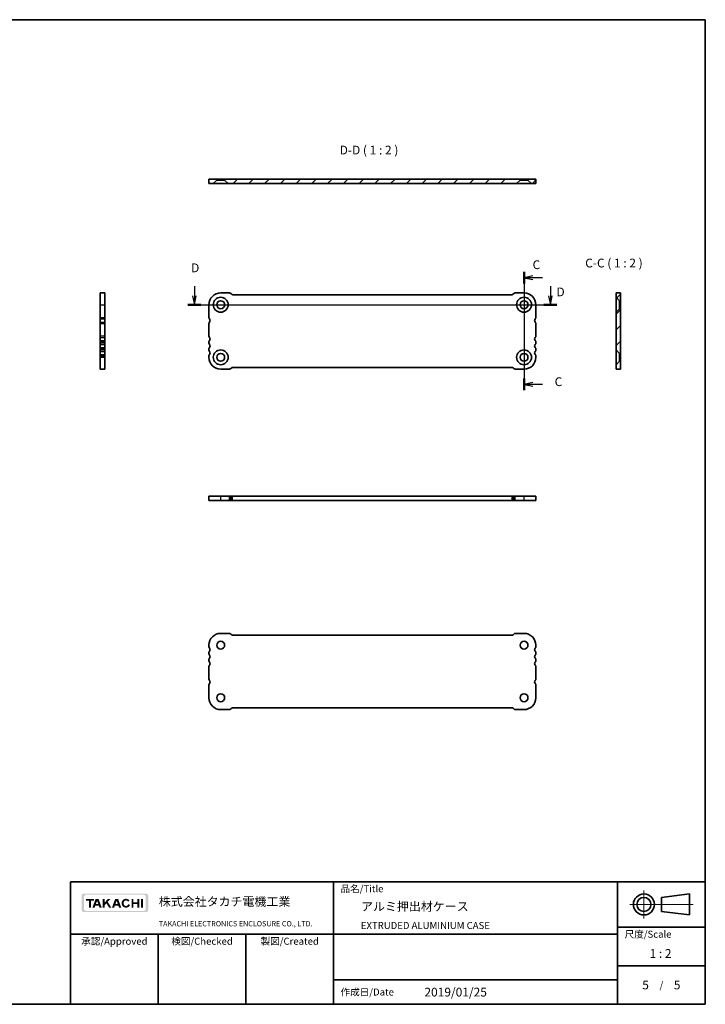
# Model space of a CAD drawing. Units: millimetres. Extents: x 29 to 4370, y 16 to 859.
# Drawn here: x 3979 to 4370, y 16 to 578 of the extents above; entities that cross this region are included whole.
import ezdxf
from ezdxf.enums import TextEntityAlignment as Align

# ---------------------------------------------------------------- set-up
doc = ezdxf.new("R2010")
doc.units = ezdxf.units.MM
doc.header["$LTSCALE"] = 2
for name, color, linetype, lineweight in [('Border (ISO)', 7, 'Continuous', 35), ('Hatch (ISO)', 1, 'Continuous', 18), ('Section Line (ISO)', 7, 'Continuous', 25), ('Symbol (ISO)', 7, 'Continuous', 18), ('Title (ISO)', 7, 'Continuous', 35), ('Visible (ISO)', 7, 'Continuous', 35), ('Visible Narrow (ISO)', 7, 'Continuous', 25)]:
    doc.layers.add(name, color=color, linetype=linetype, lineweight=lineweight)
doc.styles.add('Note Text (TK)', font='txt')
doc.styles.add('文字スタイル67', font='arial.ttf')

# ---------------------------------------------------------------- blocks, each defined once
blk = doc.blocks.new('図面枠 tk図枠')
at = {"layer": 'Border (ISO)'}
for p, q in [((14.49999999999999, 289), (405.4999999999999, 289)), ((405.4999999999999, 289), (405.4999999999999, 8.000000000000007)), ((14.50000000000001, 8.000000000000007), (405.4999999999999, 8.000000000000007))]:
    blk.add_line(p, q, dxfattribs=at)
blk = doc.blocks.new('表題欄 tk表題欄')
at = {"layer": 'Hatch (ISO)'}
h = blk.add_hatch(color=256, dxfattribs=at)
edge = h.paths.add_edge_path(flags=0)
edge.add_arc((95.57537688673352, 236.2990653650367), 0.5958259999999996, 269.9999999999897, 360)
edge.add_line((96.17120288673351, 236.2990653650368), (96.17120288673348, 239.7107813650365))
edge.add_arc((95.5753768867335, 239.7107813650366), 0.5958259999999996, 0, 90.0000000000068)
edge.add_line((95.57537688673342, 240.3066073650366), (79.13710888673356, 240.3066073650366))
edge.add_arc((79.13710888673353, 239.7107813650366), 0.5958259999999996, 89.99999999999744, 180)
edge.add_line((78.54128288673353, 239.7107813650365), (78.54128288673331, 236.2990653650368))
edge.add_arc((79.13710888673332, 236.2990653650365), 0.5958259999999996, 180, 270.0000000000231)
edge.add_line((79.13710888673356, 235.7032393650365), (95.57537688673342, 235.7032393650367))
edge = h.paths.add_edge_path()
edge.add_line((77.83935088673357, 239.9556413650366), (77.83935088673357, 236.0542053650368))
edge.add_arc((78.54128288673346, 236.0542053650367), 0.7019319999998935, 180, 270.0000000000087)
edge.add_line((78.54128288673357, 235.3522733650368), (96.17120288673352, 235.3522733650368))
edge.add_arc((96.17120288673351, 236.0542053650367), 0.7019319999998921, 270, 360)
edge.add_line((96.8731348867334, 236.0542053650368), (96.87313488673352, 239.9556413650366))
edge.add_arc((96.1712028867336, 239.9556413650367), 0.7019319999998921, 0, 90.00000000000873)
edge.add_line((96.17120288673348, 240.6575733650367), (78.54128288673357, 240.6575733650366))
edge.add_arc((78.54128288673357, 239.9556413650366), 0.7019319999999984, 90, 180)
for points in [[(79.07181288673355, 239.1476033650369), (79.07181288673355, 238.6578833650367), (79.92066088673353, 238.6578833650367), (79.92066088673353, 236.6581933650368), (80.50832488673353, 236.6581933650368), (80.50832488673353, 238.6578833650367), (81.35717288673355, 238.6578833650367), (81.35717288673355, 239.1476033650369)], [(85.68407849525303, 236.6581933650368), (84.9434673993943, 237.8918698287545), (84.41792288673358, 237.3246628822781), (84.41792288673358, 236.6581933650368), (83.89555488673355, 236.6581933650368), (83.89555488673355, 239.1476033650369), (84.41792288673358, 239.1476033650369), (84.41792288673358, 238.0993979968839), (85.38913556809511, 239.1476033650369), (86.10696490847272, 239.1476033650369), (85.31925422435492, 238.2974470774499), (86.30334488673353, 236.6581933650368)], [(92.09142939614459, 239.1476033650369), (92.09142939614459, 236.6581933650368), (92.60971639614465, 236.6581933650368), (92.60971639614465, 237.6580383650368), (93.76872039614462, 237.6580383650368), (93.76872039614462, 236.6581933650368), (94.28700739614459, 236.6581933650368), (94.28700739614459, 239.1476033650369), (93.76872039614462, 239.1476033650369), (93.76872039614462, 238.1477583650367), (92.60971639614465, 238.1477583650367), (92.60971639614465, 239.1476033650369)], [(94.84202339614467, 239.1476033650369), (94.84202339614467, 236.6581933650368), (95.36439139614473, 236.6581933650368), (95.36439139614473, 239.1476033650369)]]:
    blk.add_hatch(color=256, dxfattribs=at).paths.add_polyline_path(points)
h = blk.add_hatch(color=256, dxfattribs=at)
h.paths.add_polyline_path([(82.59020695886475, 237.7110913650368), (81.95242681460243, 237.7110913650368), (82.27131688673356, 238.5794973650367)], flags=0)
h.paths.add_polyline_path([(82.77903014574996, 237.1968853650368), (81.76360362771717, 237.1968853650368), (81.56578886050404, 236.6581933650368), (80.94907288673355, 236.6581933650368), (81.86321688673357, 239.1476033650369), (82.67941688673353, 239.1476033650369), (83.59356088673351, 236.6581933650368), (82.97684491296302, 236.6581933650368)])
h = blk.add_hatch(color=256, dxfattribs=at)
h.paths.add_polyline_path([(87.52707281460246, 237.7110913650368), (88.16485295886469, 237.7110913650368), (87.84596288673359, 238.5794973650367)], flags=0)
h.paths.add_polyline_path([(87.14043486050403, 236.6581933650368), (87.3382496277172, 237.1968853650368), (88.35367614574989, 237.1968853650368), (88.551490912963, 236.6581933650368), (89.16820688673343, 236.6581933650368), (88.25406288673352, 239.1476033650369), (87.43786288673356, 239.1476033650369), (86.52371888673358, 236.6581933650368)])
h = blk.add_hatch(color=256, dxfattribs=at)
edge = h.paths.add_edge_path()
edge.add_arc((90.52309888673334, 237.9028983650369), 1.273272000000011, 38.55054079078439, 336.5820184016556)
edge.add_line((91.69149139614446, 237.3968543650369), (91.17255542714857, 237.6216113977801))
edge.add_ellipse((90.52309888673352, 237.9028983650369), major_axis=(0, -0.7998759999999119), ratio=0.8673469387756529, start_angle=128.5505407907963, end_angle=426.582018401653, ccw=False)
edge.add_line((91.09381514418376, 238.3576891122095), (91.51887237036831, 238.6964075050431))
at = {"layer": 'Title (ISO)'}
for p, q in [((74.70882392282105, 244.052739026017), (255.7088239228211, 244.052739026017)), ((74.70882392282105, 209.052739026017), (74.70882392282105, 244.052739026017)), ((149.7088239228211, 244.052739026017), (149.7088239228211, 209.052739026017)), ((230.7088239228211, 244.052739026017), (230.7088239228211, 209.052739026017)), ((255.7088239228211, 244.052739026017), (255.7088239228211, 209.052739026017)), ((243.2088239228211, 239.552739026017), (251.2088239228211, 240.5527390260171)), ((243.2088239228211, 239.552739026017), (243.2088239228211, 235.552739026017)), ((251.2088239228211, 234.552739026017), (251.2088239228211, 240.5527390260171)), ((243.2088239228211, 235.552739026017), (251.2088239228211, 234.552739026017)), ((230.7088239228211, 231.052739026017), (255.7088239228211, 231.052739026017)), ((74.70882392282105, 229.052739026017), (230.7088239228211, 229.052739026017)), ((99.70882392282108, 229.052739026017), (99.70882392282108, 209.052739026017)), ((124.708823922821, 229.052739026017), (124.708823922821, 209.052739026017)), ((230.7088239228211, 220.052739026017), (255.7088239228211, 220.052739026017)), ((149.7088239228211, 216.052739026017), (230.7088239228211, 216.052739026017)), ((255.7088239228211, 209.052739026017), (74.70882392282105, 209.052739026017))]:
    blk.add_line(p, q, dxfattribs=at)
at = {"layer": 'Title (ISO)', "color": 4, "linetype": 'Continuous', "lineweight": 18}
for p, q in [((238.2088239228211, 241.552739026017), (238.2088239228211, 233.552739026017)), ((252.2088239228211, 237.552739026017), (234.2088239228211, 237.552739026017))]:
    blk.add_line(p, q, dxfattribs=at)
at = {"layer": 'Title (ISO)'}
for radius in [3, 2]:
    blk.add_circle((238.2088239228211, 237.552739026017), radius, dxfattribs=at)
at = {"layer": 'Title (ISO)', "color": 1, "char_height": 2.000000029802322, "line_spacing_factor": 1.5, "style": 'Note Text (TK)'}
for s, insert, attachment_point in [('\\fＭＳ Ｐゴシック|b0|i0;\\H2.0000;品名/Title', (151.708823922821, 242.052739026017), 4), ('\\fＭＳ Ｐゴシック|b0|i0;\\H2.0000;承認/Approved', (87.20882392282108, 227.052739026017), 5), ('\\fＭＳ Ｐゴシック|b0|i0;\\H2.0000;検図/Checked', (112.208823922821, 227.052739026017), 5), ('\\fＭＳ Ｐゴシック|b0|i0;\\H2.0000;製図/Created', (137.2088239228211, 227.052739026017), 5), ('\\fＭＳ Ｐゴシック|b0|i0;\\H2.0000;尺度/Scale', (232.7088239228211, 229.052739026017), 4), ('\\fＭＳ Ｐゴシック|b0|i0;\\H2.0000;作成日/Date', (151.708823922821, 212.552739026017), 4)]:
    blk.add_mtext(s, dxfattribs=dict(at, insert=insert, attachment_point=attachment_point))
at = {"layer": 'Title (ISO)', "color": 7, "line_spacing_factor": 1.5, "style": 'Note Text (TK)'}
for s, insert, char_height, attachment_point in [('株式会社タカチ電機工業', (99.87313488673345, 238.052739026017), 2.5, 4), ('\\fArial|b0|i0;\\H1.4986;TAKACHI ELECTRONICS ENCLOSURE CO., LTD.', (99.87313488673342, 232.052739026017), 1.49859994649887, 4), ('\\fＭＳ Ｐゴシック|b0|i0;\\H2.0000;/', (243.2088239228211, 214.552739026017), 2.000000029802322, 5)]:
    blk.add_mtext(s, dxfattribs=dict(at, insert=insert, char_height=char_height, attachment_point=attachment_point))
at = {"layer": 'Title (ISO)', "color": 7}
for tag, p, height, style in [('<品名>_001', (157.5383693773665, 235.724614026017), 2.5, 'Note Text (TK)'), ('<Title>_001', (157.4878143697324, 230.5527390111159), 2.000000029802322, '文字スタイル67'), ('<尺度>_001', (239.8139375591847, 222.3098412987444), 2.5, 'Note Text (TK)'), ('作成日_001', (175.5824034682756, 211.2814322078352), 2.5, 'Note Text (TK)'), ('<ページ_No.>_001', (237.9488807410029, 213.302739026017), 2.5, 'Note Text (TK)'), ('<総ページ数>_001', (246.7997330137301, 213.302739026017), 2.5, 'Note Text (TK)')]:
    blk.add_attdef(tag, p, '', height=height, dxfattribs=dict(at, style=style))
at = {"layer": 'Title (ISO)', "color": 7, "style": 'Note Text (TK)'}
blk.add_attdef('<承認>', text='', height=2.5, dxfattribs=at).set_placement((87.20882392282108, 217.052739026017), align=Align.MIDDLE_CENTER)
blk = doc.blocks.new('2dTransSection22')
at = {"layer": 'Section Line (ISO)', "linetype": 'Continuous'}
for p, q in [((353.8180101352107, 220.1061238017306), (353.8180101352107, 186.356122688479)), ((356.3180101352107, 218.945598675196), (353.8180101352107, 218.4455986751959)), ((356.3180101352107, 218.4455986751959), (353.8180101352107, 218.4455986751959)), ((353.8180101352107, 218.4455986751959), (356.3180101352107, 217.945598675196)), ((359.0865339982918, 218.4455986751959), (356.3180101352107, 218.4455986751959)), ((356.3180101352107, 188.5166478150136), (353.8180101352107, 188.0166478150136)), ((356.3180101352107, 188.0166478150136), (353.8180101352107, 188.0166478150136)), ((353.8180101352107, 188.0166478150136), (356.3180101352107, 187.5166478150136)), ((359.0865339982918, 188.0166478150136), (356.3180101352107, 188.0166478150136))]:
    blk.add_line(p, q, dxfattribs=at)
at = {"layer": 'Section Line (ISO)', "linetype": 'Continuous', "lineweight": 50}
for p, q in [((353.8180101352107, 220.1061238017306), (353.8180101352107, 216.7850735486613)), ((353.8180101352107, 189.6771729415482), (353.8180101352107, 186.356122688479))]:
    blk.add_line(p, q, dxfattribs=at)
at = {"layer": 'Section Line (ISO)', "char_height": 2.5, "attachment_point": 7, "style": 'Note Text (TK)'}
for insert in [(356.2577816668447, 220.1242123345505), (362.5420107086522, 186.7447179809756)]:
    blk.add_mtext('C', dxfattribs=dict(at, insert=insert))
blk = doc.blocks.new('2dTransSection33')
at = {"layer": 'Section Line (ISO)', "linetype": 'Continuous'}
for p, q in [((258.9914055325978, 212.9868704379436), (258.9914055325978, 210.1472786203955)), ((360.4946580249425, 212.9868704379436), (360.4946580249425, 210.1472786203955)), ((258.4914055325976, 210.1472786203955), (258.9914055325978, 207.6472786203955)), ((258.9914055325978, 210.1472786203955), (258.9914055325978, 207.6472786203955)), ((258.9914055325978, 207.6472786203955), (259.4914055325978, 210.1472786203955)), ((359.9946580249425, 210.1472786203955), (360.4946580249425, 207.6472786203955)), ((360.4946580249425, 210.1472786203955), (360.4946580249425, 207.6472786203955)), ((360.4946580249425, 207.6472786203955), (360.9946580249425, 210.1472786203955)), ((257.1175750231796, 207.6472786203955), (362.3684885343605, 207.6472786203955))]:
    blk.add_line(p, q, dxfattribs=at)
at = {"layer": 'Section Line (ISO)', "linetype": 'Continuous', "lineweight": 50}
for p, q in [((257.1175750231796, 207.6472786203955), (260.865236042016, 207.6472786203955)), ((358.6208275155245, 207.6472786203955), (362.3684885343605, 207.6472786203955))]:
    blk.add_line(p, q, dxfattribs=at)
at = {"layer": 'Section Line (ISO)', "char_height": 2.5, "attachment_point": 7, "style": 'Note Text (TK)'}
for insert in [(258.0499559461073, 216.1472786203955), (362.2386797160452, 209.2783086897616)]:
    blk.add_mtext('D', dxfattribs=dict(at, insert=insert))

msp = doc.modelspace()

# ---------------------------------------------------------------- hatches: boundary and pattern name
at = {"layer": 'Hatch (ISO)'}
h = msp.add_hatch(dxfattribs=at)
h.set_pattern_fill('ANSI31', color=256, scale=50.8, style=0)
h.set_pattern_definition([(45, (3559, -3.369368182565153), (-4.490128060534576, 4.490128060534576), [])])
h.paths.add_polyline_path([(4095.88602027042, 486.4904043720748), (4097.886020270419, 484.4904043720748), (4262.386020270421, 484.4904043720748), (4264.386020270421, 486.4904043720748), (4264.386020270421, 486.9904043720748), (4095.88602027042, 486.9904043720748)])
h.paths.add_polyline_path([(4086.886020270419, 486.9904043720748), (4086.886020270419, 484.4904043720748), (4089.38602027042, 484.4904043720748), (4091.386020270419, 486.4904043720748), (4091.386020270419, 486.9904043720748)])
h.paths.add_polyline_path([(4273.386020270421, 486.9904043720748), (4273.386020270421, 484.4904043720748), (4270.88602027042, 484.4904043720748), (4268.886020270421, 486.4904043720748), (4268.886020270421, 486.9904043720748)])
h = msp.add_hatch(dxfattribs=at)
h.set_pattern_fill('ANSI31', color=256, scale=50.8, style=0)
h.set_pattern_definition([(45, (3559, 0), (-4.490128060534576, 4.490128060534576), [])])
h.paths.add_polyline_path([(4319.140604188628, 411.0445550142934), (4321.140604188628, 413.0445550142934), (4321.640604188629, 413.0445550142934), (4321.640604188629, 387.5445550142935), (4321.140604188628, 387.5445550142935), (4319.140604188628, 389.5445550142935)])
h.paths.add_polyline_path([(4321.640604188629, 378.5445550142866), (4319.140604188628, 378.5445550142866), (4319.140604188628, 381.0445550142934), (4321.140604188628, 383.0445550142934), (4321.640604188629, 383.0445550142934)])
h.paths.add_polyline_path([(4321.640604188629, 422.0445550142866), (4319.140604188628, 422.0445550142866), (4319.140604188628, 419.5445550142934), (4321.140604188628, 417.5445550142934), (4321.640604188629, 417.5445550142934)])

# ---------------------------------------------------------------- linework, layer by layer
at = {"layer": 'Visible (ISO)'}
for p, q in [((4086.884193248059, 486.9904043720748), (4086.884193248059, 484.4904043720748)), ((4086.884193248059, 486.9904043720748), (4086.886020270419, 486.9904043720748)), ((4086.884193248059, 484.4904043720748), (4086.886020270419, 484.4904043720748)), ((4086.886020270419, 486.9904043720748), (4086.886020270419, 484.4904043720748)), ((4091.386020270419, 486.9904043720748), (4086.886020270419, 486.9904043720748)), ((4086.886020270419, 484.4904043720748), (4089.38602027042, 484.4904043720748)), ((4089.38602027042, 484.4904043720748), (4091.386020270419, 486.4904043720748)), ((4097.886020270419, 484.4904043720748), (4089.38602027042, 484.4904043720748)), ((4091.386020270419, 486.4904043720748), (4091.386020270419, 486.9904043720748)), ((4091.386020270419, 486.9904043720748), (4095.88602027042, 486.9904043720748)), ((4091.386020270419, 486.4904043720748), (4095.88602027042, 486.4904043720748)), ((4264.38602027042, 486.9904043720748), (4095.88602027042, 486.9904043720748)), ((4095.88602027042, 486.9904043720748), (4095.88602027042, 486.4904043720748)), ((4095.88602027042, 486.4904043720748), (4097.886020270419, 484.4904043720748)), ((4097.886020270419, 484.4904043720748), (4262.386020270421, 484.4904043720748)), ((4262.386020270421, 484.4904043720748), (4264.38602027042, 486.4904043720748)), ((4270.88602027042, 484.4904043720748), (4262.386020270421, 484.4904043720748)), ((4264.38602027042, 486.4904043720748), (4264.38602027042, 486.9904043720748)), ((4264.386020270421, 486.9904043720748), (4268.886020270421, 486.9904043720748)), ((4264.386020270421, 486.4904043720748), (4268.886020270421, 486.4904043720748)), ((4273.386020270421, 486.9904043720748), (4268.886020270421, 486.9904043720748)), ((4268.886020270421, 486.9904043720748), (4268.886020270421, 486.4904043720748)), ((4268.886020270421, 486.4904043720748), (4270.88602027042, 484.4904043720748)), ((4270.88602027042, 484.4904043720748), (4273.386020270421, 484.4904043720748)), ((4273.386020270421, 486.9904043720748), (4273.386020270421, 484.4904043720748)), ((4024.962286580943, 422.0445572407908), (4027.462286580943, 422.0445572407908)), ((4024.962286580943, 422.0445572407908), (4024.962286580941, 415.2945572407907)), ((4027.462286580943, 422.0445572407908), (4027.462286580941, 415.2945572407907)), ((4093.634193367187, 422.0445572407908), (4098.618863094977, 422.0445548655434)), ((4099.502136753016, 421.6784385075804), (4099.916350358041, 421.2642249183102)), ((4260.355690182801, 421.2642249183103), (4260.769903787826, 421.6784385075801)), ((4261.653787247499, 422.0445550142864), (4266.636020270421, 422.0445550142866)), ((4321.640604188629, 422.0445550142866), (4319.140604188628, 422.0445550142866)), ((4319.140604188628, 419.5445550142934), (4319.140604188628, 422.0445550142866)), ((4321.640604188629, 422.0445550142866), (4321.640604188629, 417.5445550142934)), ((4100.446680433845, 421.0445550142863), (4259.825360106997, 421.0445550142863)), ((4321.140604188628, 417.5445550142934), (4319.140604188628, 419.5445550142934)), ((4319.140604188628, 419.5445550142934), (4319.140604188628, 411.0445550142934)), ((4321.640604188629, 417.5445550142934), (4321.140604188628, 417.5445550142934)), ((4321.140604188628, 413.0445550142934), (4321.140604188628, 417.5445550142934)), ((4321.640604188629, 413.0445550142934), (4321.640604188629, 417.5445550142934)), ((4024.962286580941, 408.0294923980805), (4024.962286580941, 415.2945572407907)), ((4027.462286580941, 408.0294923980805), (4027.462286580941, 415.2945572407907)), ((4086.884193248059, 408.0294923980805), (4086.884193248059, 415.2945572407907)), ((4273.386020270422, 415.2945550142866), (4273.386020270421, 408.0294901715764)), ((4319.140604188628, 411.0445550142934), (4321.140604188628, 413.0445550142935)), ((4319.140604188628, 389.5445550142935), (4319.140604188628, 411.0445550142934)), ((4321.140604188628, 413.0445550142935), (4321.640604188629, 413.0445550142935)), ((4321.640604188629, 413.0445550142935), (4321.640604188629, 387.5445550142935)), ((4024.962286580941, 408.0294923980805), (4024.962286580941, 407.1620248194355)), ((4024.962286580941, 405.4270874356405), (4024.962286580941, 407.1620248194356)), ((4024.962286580941, 405.4270874356405), (4024.962286580941, 404.5596198569954)), ((4027.462286580941, 408.0294923980805), (4027.462286580941, 407.1620248194355)), ((4027.462286580941, 405.4270874356405), (4027.462286580941, 407.1620248194356)), ((4027.462286580941, 405.4270874356405), (4027.462286580941, 404.5596198569954)), ((4024.962286580941, 397.5294901715749), (4024.962286580941, 404.5596198569954)), ((4027.462286580941, 397.5294901715749), (4027.462286580941, 404.5596198569954)), ((4086.886020270419, 397.5294901715749), (4086.886020270419, 404.5596198569954)), ((4273.386020270421, 404.5596198569968), (4273.386020270421, 397.5294901715764)), ((4024.962286580941, 397.5294901715749), (4024.962286580941, 396.66202259293)), ((4024.962286580941, 394.9270874356417), (4024.962286580941, 396.66202259293)), ((4024.962286580941, 394.9270874356416), (4024.962286580941, 394.0596198569956)), ((4024.962286580941, 393.5294901715751), (4024.962286580941, 394.0596198569956)), ((4024.962286580941, 393.5294901715751), (4024.962286580941, 392.6620225929302)), ((4027.462286580941, 397.5294901715749), (4027.462286580941, 396.66202259293)), ((4027.462286580941, 394.9270874356417), (4027.462286580941, 396.66202259293)), ((4027.462286580941, 394.9270874356416), (4027.462286580941, 394.0596198569956)), ((4027.462286580941, 393.5294901715751), (4027.462286580941, 394.0596198569956)), ((4027.462286580941, 393.5294901715751), (4027.462286580941, 392.6620225929302)), ((4086.886020270419, 393.5294901715751), (4086.886020270419, 394.0596198569956)), ((4273.386020270421, 394.0596198569968), (4273.386020270421, 393.5294901715763)), ((4024.962286580941, 390.9270874356419), (4024.962286580941, 392.6620225929302)), ((4024.962286580941, 390.9270874356418), (4024.962286580941, 390.0596198569957)), ((4024.962286580941, 389.5294901715752), (4024.962286580941, 390.0596198569957)), ((4024.962286580941, 389.5294901715752), (4024.962286580941, 388.6620225929302)), ((4024.962286580941, 386.9270874356417), (4024.962286580941, 388.6620225929302)), ((4027.462286580941, 390.9270874356419), (4027.462286580941, 392.6620225929302)), ((4027.462286580941, 390.9270874356418), (4027.462286580941, 390.0596198569957)), ((4027.462286580941, 389.5294901715752), (4027.462286580941, 390.0596198569957)), ((4027.462286580941, 389.5294901715752), (4027.462286580941, 388.6620225929302)), ((4027.462286580941, 386.9270874356417), (4027.462286580941, 388.6620225929302)), ((4086.886020270419, 389.5294901715752), (4086.886020270419, 390.0596198569957)), ((4273.386020270421, 390.0596198569967), (4273.386020270421, 389.5294901715762)), ((4321.140604188628, 387.5445550142935), (4319.140604188628, 389.5445550142935)), ((4319.140604188628, 389.5445550142934), (4319.140604188628, 381.0445550142934)), ((4024.962286580941, 386.9270874356417), (4024.962286580941, 386.0596198569958)), ((4024.962286580941, 385.2945550142856), (4024.962286580941, 386.0596198569958)), ((4024.962286580941, 385.2945550142856), (4024.962286580943, 378.5445550142857)), ((4027.462286580941, 386.9270874356417), (4027.462286580941, 386.0596198569958)), ((4027.462286580941, 385.2945550142856), (4027.462286580941, 386.0596198569958)), ((4027.462286580941, 385.2945550142856), (4027.462286580943, 378.5445550142857)), ((4086.886020270419, 385.2945550142856), (4086.886020270419, 386.0596198569958)), ((4273.386020270421, 386.0596198569968), (4273.386020270421, 385.2945550142866)), ((4319.140604188628, 381.0445550142934), (4321.140604188628, 383.0445550142935)), ((4321.640604188629, 387.5445550142935), (4321.140604188628, 387.5445550142935)), ((4321.140604188628, 383.0445550142934), (4321.140604188628, 387.5445550142935)), ((4321.140604188628, 383.0445550142935), (4321.640604188629, 383.0445550142935)), ((4321.640604188629, 383.0445550142934), (4321.640604188629, 387.5445550142935)), ((4321.640604188629, 383.0445550142935), (4321.640604188629, 378.5445550142866)), ((4024.962286580943, 378.5445550142856), (4027.462286580943, 378.5445550142856)), ((4098.618253293341, 378.5445550142862), (4093.63602027042, 378.5445550142856)), ((4099.91635035804, 379.3248851102627), (4099.502136753014, 378.9106715209936)), ((4259.825360106983, 379.5445550142996), (4100.446680433843, 379.5445550142863)), ((4260.769903787826, 378.910671520993), (4260.355690182787, 379.3248851102762)), ((4266.63602027042, 378.5445550142866), (4261.653787247499, 378.5445550142868)), ((4319.140604188628, 378.5445550142866), (4319.140604188628, 381.0445550142934)), ((4321.640604188629, 378.5445550142866), (4319.140604188628, 378.5445550142866)), ((4093.63419336716, 306.1056627424388), (4086.884193248033, 306.1056627424408)), ((4086.884193248033, 303.6056627424408), (4086.884193248033, 306.1056627424408)), ((4093.63419336716, 303.6056627424388), (4086.884193248033, 303.6056627424408)), ((4093.63419336716, 306.1056627424388), (4098.61886309495, 306.1056627424388)), ((4093.63419336716, 303.6056627424388), (4098.61886309495, 303.6056627424388)), ((4099.502136752987, 306.1056627424389), (4098.61886309495, 306.1056627424388)), ((4099.502136752987, 303.605662742439), (4098.61886309495, 303.6056627424388)), ((4099.502136752987, 306.1056627424389), (4099.916350358013, 306.105662742439)), ((4099.502136752987, 303.6056627424389), (4099.916350358013, 303.605662742439)), ((4099.916350358013, 306.105662742439), (4100.446680433818, 306.1056627424391)), ((4099.916350358013, 303.605662742439), (4100.446680433818, 303.6056627424391)), ((4100.446680433818, 306.1056627424391), (4259.82536010697, 306.1056627424391)), ((4100.446680433818, 303.6056627424391), (4259.82536010697, 303.6056627424391)), ((4259.82536010697, 306.1056627424391), (4260.355690182773, 306.105662742439)), ((4259.82536010697, 303.6056627424391), (4260.355690182773, 303.605662742439)), ((4260.355690182773, 306.105662742439), (4260.769903787799, 306.1056627424389)), ((4260.355690182773, 303.605662742439), (4260.769903787799, 303.6056627424389)), ((4261.653787247472, 306.1056627424388), (4260.769903787799, 306.1056627424389)), ((4261.653787247472, 303.6056627424388), (4260.769903787799, 303.605662742439)), ((4261.65378724747, 306.1056627424388), (4266.636020270393, 306.1056627424388)), ((4261.653787247472, 303.6056627424388), (4266.636020270395, 303.6056627424388)), ((4273.386020270394, 306.1056627424408), (4266.636020270395, 306.1056627424388)), ((4273.386020270394, 303.6056627424408), (4266.636020270395, 303.6056627424388)), ((4273.386020270394, 303.6056627424408), (4273.386020270394, 306.1056627424408)), ((4098.618253293284, 227.7192389932795), (4093.636020270362, 227.7192389932801)), ((4099.916350357982, 226.938908897303), (4099.502136752957, 227.3531224865721)), ((4259.825360106926, 226.719238993266), (4100.446680433786, 226.7192389932794)), ((4260.769903787769, 227.3531224865727), (4260.35569018273, 226.9389088972896)), ((4266.636020270364, 227.7192389932791), (4261.653787247442, 227.7192389932789)), ((4086.886020270362, 220.9692389932801), (4086.886020270362, 220.2041741505699)), ((4273.386020270364, 220.2041741505689), (4273.386020270364, 220.9692389932791)), ((4086.886020270362, 216.7343038359906), (4086.886020270362, 216.2041741505701)), ((4273.386020270364, 216.2041741505689), (4273.386020270364, 216.7343038359894)), ((4086.886020270362, 212.7343038359906), (4086.886020270362, 212.2041741505701)), ((4086.886020270362, 208.7343038359907), (4086.886020270362, 201.7041741505703)), ((4273.386020270364, 212.2041741505689), (4273.386020270364, 212.7343038359894)), ((4273.386020270364, 201.7041741505688), (4273.386020270364, 208.7343038359893)), ((4086.884193248002, 198.2343016094851), (4086.884193248002, 190.9692367667749)), ((4273.386020270364, 190.969238993279), (4273.386020270364, 198.2343038359892)), ((4093.63419336713, 184.2192367667749), (4098.61886309492, 184.2192391420222)), ((4099.502136752958, 184.5853554999852), (4099.916350357983, 184.9995690892555)), ((4100.446680433788, 185.2192389932793), (4259.82536010694, 185.2192389932793)), ((4260.355690182743, 184.9995690892554), (4260.769903787769, 184.5853554999856)), ((4261.653787247442, 184.2192389932792), (4266.636020270364, 184.219238993279))]:
    msp.add_line(p, q, dxfattribs=at)
for centre, radius in [((4093.634193248059, 415.2945550142935), 4.25), ((4093.634193248059, 415.2945550142935), 2.25), ((4266.636020270421, 415.2945550142934), 4.25), ((4266.636020270421, 415.2945550142934), 2.25), ((4093.63602027042, 385.2945550142936), 4.25), ((4266.63602027042, 385.2945550142934), 4.25), ((4093.63602027042, 385.2945550142936), 2.25), ((4266.63602027042, 385.2945550142934), 2.25), ((4093.636020270362, 220.9692389932721), 2.25), ((4266.636020270364, 220.9692389932722), 2.25), ((4093.634193248003, 190.9692389932721), 2.25), ((4266.636020270364, 190.9692389932722), 2.25)]:
    msp.add_circle(centre, radius, dxfattribs=at)
for centre, radius, start, end in [((4093.634193307624, 415.2945571812271), 6.750000059563738, 89.99999949440073, 180), ((4098.618253293342, 420.7945550142861), 1.250000000000417, 45.00000108971834, 89.97204875090496), ((4261.653787247499, 420.7945550142864), 1.250000000000026, 90.00000000000003, 134.9999989102909), ((4266.636020270421, 415.2945550142866), 6.749999999999998, 0, 90.00000000000003), ((4100.446680433844, 421.7945550142866), 0.7500000000002971, 225.0000010897109, 270.0000000000521), ((4259.825360106997, 421.7945550142866), 0.7500000000002283, 270.0000000000521, 314.9999989103095), ((4088.13419324806, 408.0294923980801), 1.25000000000007, 180, 223.9455195622899), ((4088.136020270421, 404.5596198569959), 1.250000000000248, 136.0544804377165, 180), ((4086.335108794901, 406.2936083605351), 1.250000000000233, 316.1147157799621, 44.00595789111767), ((4273.936020270421, 406.2945550142866), 1.250000000000032, 136.0544804377073, 223.9455195622992), ((4272.136020270421, 408.0294901715761), 1.250000000000004, 316.0544804376822, 0), ((4272.136020270421, 404.5596198569969), 1.249999999999995, 0, 43.94551956229917), ((4088.136020270419, 397.5294901715742), 1.249999999999469, 180, 223.9455195622908), ((4088.13602027042, 394.0596198569957), 1.250000000000177, 136.0544804376351, 180), ((4088.13602027042, 393.5294901715746), 1.249999999999862, 180, 223.9455195622845), ((4086.336020270419, 395.7945550142853), 1.250000000000208, 316.0544804377881, 43.94551956229161), ((4273.936020270421, 395.7945550142866), 1.250000000000035, 136.0544804377008, 223.9455195622928), ((4272.136020270421, 397.5294901715762), 1.249999999999945, 316.0544804377061, 0), ((4272.136020270421, 394.059619856997), 1.249999999999999, 0, 43.94551956231782), ((4272.136020270421, 393.5294901715762), 1.249999999999987, 316.0544804377009, 0), ((4088.13602027042, 390.0596198569961), 1.250000000000071, 136.0544804376374, 180), ((4088.136020270419, 389.5294901715745), 1.249999999999643, 180, 223.9455195622904), ((4086.336020270419, 391.7945550142854), 1.250000000000247, 316.0544804377881, 43.94551956229107), ((4086.336020270419, 387.7945550142854), 1.250000000000285, 316.0544804377875, 43.94551956228995), ((4273.936020270421, 391.7945550142865), 1.250000000000077, 136.0544804376816, 223.9455195622933), ((4273.936020270421, 387.7945550142865), 1.250000000000079, 136.0544804377066, 223.9455195623184), ((4272.136020270421, 390.0596198569969), 1.249999999999992, 0, 43.94551956229917), ((4272.136020270421, 389.5294901715762), 1.249999999999965, 316.0544804377009, 0), ((4088.13602027042, 386.0596198569958), 1.250000000000213, 136.0544804376362, 180), ((4093.63602027042, 385.2945550142856), 6.749999999999992, 180, 270), ((4266.63602027042, 385.2945550142866), 6.75, 270, 0), ((4272.136020270421, 386.0596198569968), 1.250000000000003, 0, 43.94551956229917), ((4098.618253293341, 379.7945550142864), 1.250000000000127, 270, 314.9999989103565), ((4100.446680433843, 378.7945550142859), 0.7500000000003859, 90.00000000000003, 134.9999989102529), ((4259.825360106985, 378.7945550142996), 0.7500000000000552, 45.00000108974811, 90.00000000005213), ((4261.653787247499, 379.7945550142868), 1.250000000000013, 225.0000010897115, 270), ((4093.636020270362, 220.9692389932801), 6.749999999999992, 90.00000000000003, 180), ((4098.618253293284, 226.4692389932793), 1.250000000000127, 45.00000108964147, 90.00000000000003), ((4100.446680433786, 227.4692389932798), 0.7500000000003859, 225.0000010897471, 270), ((4259.825360106926, 227.4692389932662), 0.7500000000000552, 269.9999999999479, 314.9999989102491), ((4261.653787247442, 226.4692389932789), 1.250000000000013, 90.00000000000003, 134.9999989102863), ((4266.636020270364, 220.9692389932791), 6.75, 0, 90.00000000000003), ((4088.136020270362, 220.2041741505698), 1.250000000000213, 180, 223.9455195623638), ((4086.336020270361, 218.4692389932803), 1.250000000000285, 316.0544804377092, 43.94551956221457), ((4273.936020270364, 218.4692389932791), 1.250000000000079, 136.0544804376819, 223.945519562296), ((4272.136020270363, 220.2041741505689), 1.250000000000003, 316.0544804377032, 0), ((4088.136020270362, 216.7343038359912), 1.249999999999643, 136.0544804377119, 180), ((4088.136020270362, 216.2041741505695), 1.250000000000071, 180, 223.9455195623606), ((4088.136020270362, 212.7343038359911), 1.249999999999862, 136.0544804377128, 180), ((4086.336020270361, 214.4692389932803), 1.250000000000247, 316.0544804377092, 43.94551956221457), ((4273.936020270364, 214.4692389932791), 1.250000000000077, 136.0544804377043, 223.9455195623181), ((4272.136020270363, 216.7343038359895), 1.249999999999965, 0, 43.94551956229626), ((4272.136020270363, 216.2041741505688), 1.249999999999992, 316.0544804377032, 0), ((4272.136020270363, 212.7343038359894), 1.249999999999987, 0, 43.94551956229682), ((4088.136020270362, 212.2041741505699), 1.250000000000177, 180, 223.9455195623679), ((4088.136020270362, 208.7343038359914), 1.249999999999469, 136.0544804377118, 180), ((4086.336020270362, 210.4692389932804), 1.250000000000208, 316.0544804377086, 43.94551956221398), ((4273.936020270364, 210.4692389932791), 1.250000000000035, 136.0544804377046, 223.9455195623152), ((4272.136020270363, 212.2041741505686), 1.249999999999999, 316.0544804377032, 0), ((4272.136020270363, 208.7343038359894), 1.249999999999945, 0, 43.94551956229656), ((4088.134193248003, 198.2343016094855), 1.25000000000007, 136.0544804377128, 180), ((4088.136020270363, 201.7041741505698), 1.250000000000248, 180, 223.9455195622838), ((4086.335108794844, 199.9701856470306), 1.250000000000233, 315.9940421088821, 43.88528422003768), ((4273.936020270364, 199.969238993279), 1.250000000000032, 136.0544804377032, 223.9455195622928), ((4272.136020270363, 201.7041741505687), 1.249999999999995, 316.0544804377035, 0), ((4272.136020270363, 198.2343038359895), 1.250000000000004, 0, 43.9455195623152), ((4093.634193307567, 190.9692368263386), 6.750000059563738, 180, 270.0000005055993), ((4266.636020270364, 190.969238993279), 6.749999999999998, 270, 0), ((4098.618253293285, 185.4692389932795), 1.250000000000417, 270.0279512490951, 314.9999989102814), ((4100.446680433787, 184.469238993279), 0.7500000000002971, 89.99999999997395, 134.9999989102901), ((4259.82536010694, 184.4692389932791), 0.7500000000002283, 45.00000108969053, 89.99999999994789), ((4261.653787247442, 185.4692389932792), 1.250000000000026, 225.0000010897094, 270)]:
    msp.add_arc(centre, radius, start, end, dxfattribs=at)
at = {"layer": 'Visible Narrow (ISO)'}
for p, q in [((4024.962286580941, 415.2945572407907), (4027.462286580941, 415.2945572407907)), ((4024.962286580941, 408.0294923980805), (4027.462286580941, 408.0294923980805)), ((4024.962286580941, 407.1620248194355), (4027.462286580941, 407.1620248194355)), ((4024.962286580941, 405.4270874356405), (4027.462286580941, 405.4270874356405)), ((4024.962286580941, 404.5596198569954), (4027.462286580941, 404.5596198569954)), ((4024.962286580941, 397.5294901715749), (4027.462286580941, 397.5294901715749)), ((4024.962286580941, 396.66202259293), (4027.462286580941, 396.66202259293)), ((4024.962286580941, 394.9270874356417), (4027.462286580941, 394.9270874356417)), ((4024.962286580941, 394.0596198569956), (4027.462286580941, 394.0596198569956)), ((4024.962286580941, 393.5294901715751), (4027.462286580941, 393.5294901715751)), ((4024.962286580941, 392.6620225929302), (4027.462286580941, 392.6620225929302)), ((4024.962286580941, 390.9270874356418), (4027.462286580941, 390.9270874356418)), ((4024.962286580941, 390.0596198569957), (4027.462286580941, 390.0596198569957)), ((4024.962286580941, 389.5294901715752), (4027.462286580941, 389.5294901715752)), ((4024.962286580941, 388.6620225929302), (4027.462286580941, 388.6620225929302)), ((4024.962286580941, 386.9270874356417), (4027.462286580941, 386.9270874356417)), ((4024.962286580941, 386.0596198569958), (4027.462286580941, 386.0596198569958)), ((4024.962286580941, 385.2945550142856), (4027.462286580941, 385.2945550142856)), ((4093.63419336716, 303.6056627424388), (4093.63419336716, 306.1056627424388)), ((4098.61886309495, 303.6056627424388), (4098.61886309495, 306.1056627424388)), ((4099.502136752987, 303.6056627424389), (4099.502136752987, 306.1056627424389)), ((4099.916350358013, 303.605662742439), (4099.916350358013, 306.105662742439)), ((4100.446680433818, 303.6056627424391), (4100.446680433818, 306.1056627424391)), ((4259.82536010697, 303.6056627424391), (4259.82536010697, 306.1056627424391)), ((4260.355690182773, 303.605662742439), (4260.355690182773, 306.105662742439)), ((4260.769903787799, 303.6056627424389), (4260.769903787799, 306.1056627424389)), ((4261.653787247472, 303.6056627424388), (4261.65378724747, 306.1056627424388)), ((4266.636020270395, 303.6056627424388), (4266.636020270393, 306.1056627424388))]:
    msp.add_line(p, q, dxfattribs=at)

# ---------------------------------------------------------------- block references
at = {"xscale": 2, "yscale": 2, "zscale": 2}
msp.add_blockref('図面枠 tk図枠', (3559, 0), dxfattribs=at)
ref = msp.add_blockref('表題欄 tk表題欄', (3858.582352154357, -402.1054780520341), dxfattribs=dict(xscale=2, yscale=2, zscale=2))
ref.add_attrib('<品名>_001', 'アルミ押出材ケース', (4173.659090909091, 69.34375000000001), dxfattribs={"layer": 'Title (ISO)', "color": 7, "height": 5, "style": 'Note Text (TK)'})
ref.add_attrib('<尺度>_001', '1 : 2', (4338.210227272727, 42.51420454545462), dxfattribs={"layer": 'Title (ISO)', "color": 7, "height": 5, "style": 'Note Text (TK)'})
ref.add_attrib('作成日_001', '2019/01/25', (4209.818181818181, 20.4573863636364), dxfattribs={"layer": 'Title (ISO)', "color": 7, "height": 5, "style": 'Note Text (TK)'})
ref.add_attrib('<Title>_001', 'EXTRUDED ALUMINIUM CASE', (4173.557980893822, 58.99999997019769), dxfattribs={"layer": 'Title (ISO)', "color": 7, "height": 4.000000059604644, "style": '文字スタイル67'})
ref.add_attrib('<ページ_No.>_001', '5', (4334.052523874487, 24.54263301500685), dxfattribs={"layer": 'Title (ISO)', "color": 7, "height": 5, "style": 'Note Text (TK)'})
ref.add_attrib('<総ページ数>_001', '5', (4352.052523874487, 24.54263301500685), dxfattribs={"layer": 'Title (ISO)', "color": 7, "height": 5, "style": 'Note Text (TK)'})
at = {"layer": 'Section Line (ISO)', "xscale": 2, "yscale": 2, "zscale": 2}
for name, p in [('2dTransSection33', (3560.649043201701, 0)), ('2dTransSection22', (3559, -6.167690362671294))]:
    msp.add_blockref(name, p, dxfattribs=at)

# ---------------------------------------------------------------- texts
at = {"layer": 'Symbol (ISO)', "color": 7, "char_height": 5, "attachment_point": 7, "style": 'Note Text (TK)'}
for s, insert in [('D-D ( 1 : 2 )', (4161.468581208677, 499.5292426523223)), ('C-C ( 1 : 2 )', (4301.511119774141, 435.0445572407909))]:
    msp.add_mtext(s, dxfattribs=dict(at, insert=insert))

doc.saveas('drawing.dxf')
